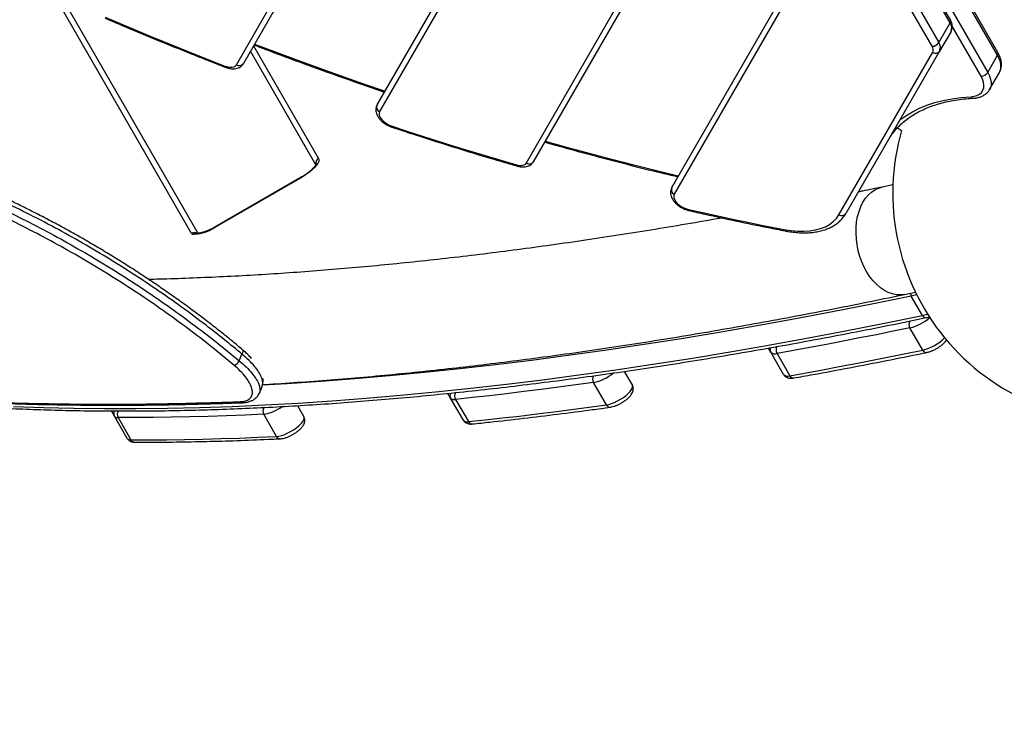
# Model space of a CAD drawing. Units: millimetres. Extents: x -3908 to 4504, y -4057 to 7477.
# Drawn here: x 899 to 1441, y -1782 to -1394 of the extents above; entities that cross this region are included whole.
import ezdxf

# ---------------------------------------------------------------- set-up
doc = ezdxf.new("R2010")
doc.units = ezdxf.units.MM
doc.styles.add('SLDTEXTSTYLE0', font='TXT', dxfattribs={"width": 0.7})
doc.dimstyles.new('SLDDIMSTYLE0', dxfattribs={"dimtxt": 5, "dimasz": 3.302, "dimexe": 0, "dimexo": 0.0625, "dimgap": 1.25, "dimtad": 2, "dimdec": 0, "dimrnd": 1e-09, "dimzin": 12, "dimdsep": 46, "dimtxsty": 'SLDTEXTSTYLE0', "dimsah": 1, "dimcen": 0.09, "dimadec": 0, "dimazin": 3, "dimtfac": 1, "dimtofl": 0, "dimtmove": 0, "dimatfit": 3, "dimfxl": 0, "dimfrac": 2, "dimtolj": 1, "dimtzin": 12, "dimarcsym": 0})

# ---------------------------------------------------------------- blocks, each defined once
blk = doc.blocks.new('_D')
at = {"color": 7, "linetype": 'Continuous', "lineweight": 0}
for p, q in [((461.48, 643.41), (2635.79, 643.41)), ((2634.79, -1965.98), (2634.79, 643.41)), ((443.79, -1965.98), (2635.79, -1965.98))]:
    blk.add_line(p, q, dxfattribs=at)
at = {"color": 7, "linetype": 'Continuous', "lineweight": 18}
for points in [[(2634.79, 643.41), (2634.28, 640.1), (2635.3, 640.1)], [(2634.79, -1965.98), (2635.3, -1962.67), (2634.28, -1962.67)]]:
    blk.add_solid(points, dxfattribs=at)
at = {"color": 7, "linetype": 'Continuous', "lineweight": 18, "insert": (2628.35, -667.69), "char_height": 5, "attachment_point": 1, "rotation": 90, "style": 'SLDTEXTSTYLE0'}
blk.add_mtext('2609', dxfattribs=at)
blk = doc.blocks.new('_D_1')
at = {"color": 7, "linetype": 'Continuous', "lineweight": 0}
for p, q in [((-1905.37, -394.28), (-1905.37, -2077.52)), ((2516.93, -820.8), (2516.93, -2077.52)), ((2516.93, -2076.52), (-1905.37, -2076.52))]:
    blk.add_line(p, q, dxfattribs=at)
at = {"color": 7, "linetype": 'Continuous', "lineweight": 18}
for points in [[(-1905.37, -2076.52), (-1902.07, -2077.02), (-1902.07, -2076.01)], [(2516.93, -2076.52), (2513.62, -2076.01), (2513.62, -2077.02)]]:
    blk.add_solid(points, dxfattribs=at)
at = {"color": 7, "linetype": 'Continuous', "lineweight": 18, "insert": (299.37, -2070.07), "char_height": 5, "attachment_point": 1, "style": 'SLDTEXTSTYLE0'}
blk.add_mtext('4422', dxfattribs=at)
blk = doc.blocks.new('_D_2')
at = {"color": 7, "linetype": 'Continuous', "lineweight": 0}
for p, q in [((4176.3, -661.28), (4176.3, -4056.81)), ((-3907.77, -926.28), (-3907.77, -4056.81)), ((4176.3, -4055.81), (-3907.77, -4055.81))]:
    blk.add_line(p, q, dxfattribs=at)
at = {"color": 7, "linetype": 'Continuous', "lineweight": 18}
for points in [[(-3907.77, -4055.81), (-3904.47, -4056.31), (-3904.47, -4055.3)], [(4176.3, -4055.81), (4173, -4055.3), (4173, -4056.31)]]:
    blk.add_solid(points, dxfattribs=at)
at = {"color": 7, "linetype": 'Continuous', "lineweight": 18, "insert": (127.86, -4049.36), "char_height": 5, "attachment_point": 1, "style": 'SLDTEXTSTYLE0'}
blk.add_mtext('8084', dxfattribs=at)
blk = doc.blocks.new('_D_3')
at = {"color": 7, "linetype": 'Continuous', "lineweight": 0}
for p, q in [((1026.3, 2488.72), (4503.65, 2488.72)), ((4502.65, 2488.72), (4502.65, -3811.28)), ((1026.3, -3811.28), (4503.65, -3811.28))]:
    blk.add_line(p, q, dxfattribs=at)
at = {"color": 7, "linetype": 'Continuous', "lineweight": 18}
for points in [[(4502.65, 2488.72), (4502.14, 2485.41), (4503.16, 2485.41)], [(4502.65, -3811.28), (4503.16, -3807.98), (4502.14, -3807.98)]]:
    blk.add_solid(points, dxfattribs=at)
at = {"color": 7, "linetype": 'Continuous', "lineweight": 18, "insert": (4496.21, -667.51), "char_height": 5, "attachment_point": 1, "rotation": 90, "style": 'SLDTEXTSTYLE0'}
blk.add_mtext('6300', dxfattribs=at)

msp = doc.modelspace()

# ---------------------------------------------------------------- linework, layer by layer
at = {"color": 7, "linetype": 'Continuous', "lineweight": 25}
for p, q in [((1436.99, -1413.48), (1085.36, -804.45)), ((1437.13, -1411.9), (1085.51, -802.86)), ((1079.95, -813.82), (1431.57, -1422.86)), ((1018.57, -1418.69), (1211.89, -1083.83)), ((1215.74, -1083.17), (1022.41, -1418.02)), ((1095.92, -1440.71), (1253.27, -1168.17)), ((1254.62, -1171.83), (1097.27, -1444.37)), ((1177.94, -1472.64), (1307.16, -1248.83)), ((1311, -1248.17), (1181.78, -1471.98)), ((1410.86, -1395.64), (1370.45, -1325.64)), ((1411.01, -1394.05), (1370.6, -1324.05)), ((1257.88, -1486.18), (1347.38, -1331.17)), ((1348.73, -1334.83), (1259.23, -1489.84)), ((1364.2, -1336.45), (1404.62, -1406.45)), ((1400.92, -1408.53), (1360.51, -1338.53)), ((993.99, -1511.32), (908.83, -1363.81)), ((912.84, -1364.76), (997.42, -1511.25)), ((1404.62, -1406.45), (1410.86, -1395.64)), ((1411.36, -1400.35), (1405.11, -1411.17)), ((1427.88, -1424.93), (1412.03, -1397.48)), ((1062.27, -1473.58), (1026.3, -1411.28)), ((1028.04, -1408.28), (1063.75, -1470.14)), ((1349.72, -1501.11), (1401.27, -1411.83)), ((1405.11, -1411.17), (1353.57, -1500.45)), ((1431.57, -1422.86), (1436.99, -1413.48)), ((1432.56, -1432.28), (1437.97, -1422.91)), ((1437.97, -1422.91), (1438.02, -1422.82)), ((1381.85, -1453.37), (1384.22, -1454.74)), ((1054.57, -1480.24), (1006.66, -1507.9)), ((1054.66, -1480.39), (1006.75, -1508.05)), ((1054.66, -1480.39), (1054.57, -1480.24)), ((1379.44, -1484.59), (1373.45, -1485.85)), ((1006.75, -1508.05), (1006.66, -1507.9)), ((997.18, -1511.25), (996.59, -1511.23)), ((996.59, -1511.23), (996.6, -1511.23)), ((1385.79, -1544.87), (1391.77, -1543.62)), ((1395.64, -1556.37), (1389.51, -1545.76)), ((1395.86, -1575.51), (1388.79, -1563.27)), ((1312.3, -1576.65), (1310.97, -1574.35)), ((1020.17, -1581.45), (1021.62, -1577.67)), ((1319.37, -1588.9), (1312.3, -1576.65)), ((1315.73, -1577.28), (1322.8, -1589.53)), ((1231.77, -1587.16), (1236.22, -1594.87)), ((1031.29, -1599.22), (1032.8, -1595.48)), ((1032.64, -1595.42), (1032.67, -1595.35)), ((1221.92, -1605.57), (1214.85, -1593.32)), ((1136.3, -1601.81), (1134.82, -1599.24)), ((1143.37, -1614.05), (1136.3, -1601.81)), ((1052.11, -1605.99), (1055.67, -1612.15)), ((1139.02, -1602.54), (1146.09, -1614.79)), ((951.53, -1611.78), (949.87, -1608.9)), ((958.61, -1624.03), (951.53, -1611.78)), ((953.51, -1612.55), (960.58, -1624.8)), ((1040.65, -1622.92), (1033.58, -1610.67))]:
    msp.add_line(p, q, dxfattribs=at)
at = {"color": 7, "linetype": 'Continuous', "lineweight": 25, "flags": 128}
for points in [[(946.47, -1392.49), (954.68, -1395.99), (962.89, -1399.45), (971.11, -1402.87), (979.34, -1406.25), (987.56, -1409.59), (995.79, -1412.89), (1004.03, -1416.14), (1012.27, -1419.36)], [(1028.59, -1407.32), (1032.55, -1408.84), (1051.21, -1415.83), (1069.86, -1422.6), (1088.51, -1429.16), (1100.26, -1433.18)], [(1438.02, -1422.82), (1438.43, -1421.93), (1438.78, -1420.45), (1438.81, -1418.83), (1438.52, -1417.11), (1437.9, -1415.32), (1436.99, -1413.48)], [(1012.27, -1419.36), (1013.3, -1419.71), (1014.31, -1419.93), (1015.27, -1420.03), (1016.16, -1420), (1016.95, -1419.85), (1017.63, -1419.57), (1018.17, -1419.18), (1018.57, -1418.69)], [(1012.43, -1420), (1012.42, -1419.99), (1012.32, -1419.88), (1012.27, -1419.67), (1012.27, -1419.36)], [(1431.57, -1422.86), (1432.49, -1424.69), (1433.1, -1426.49), (1433.4, -1428.21), (1433.37, -1429.82), (1433.02, -1431.3), (1432.55, -1432.31)], [(1422.19, -1436.2), (1424.01, -1435.97), (1425.63, -1435.49), (1426.99, -1434.77), (1428.07, -1433.83), (1428.85, -1432.69), (1429.32, -1431.37), (1429.45, -1429.9), (1429.25, -1428.32), (1428.72, -1426.65), (1427.88, -1424.93)], [(1383.27, -1449.01), (1386.52, -1446.66), (1390.11, -1444.5), (1393.97, -1442.57), (1398.09, -1440.89), (1402.46, -1439.45), (1407.07, -1438.25), (1411.9, -1437.31), (1416.95, -1436.63), (1422.19, -1436.2)], [(1097.27, -1444.37), (1096.98, -1445.27), (1097.06, -1446.33), (1097.5, -1447.47), (1098.28, -1448.63), (1099.35, -1449.75), (1100.65, -1450.77), (1102.1, -1451.61), (1103.63, -1452.24)], [(1103.63, -1452.24), (1112.26, -1455.08), (1120.89, -1457.88), (1129.52, -1460.62), (1138.14, -1463.32), (1146.76, -1465.97), (1155.37, -1468.58), (1163.98, -1471.13), (1172.58, -1473.64)], [(1103.93, -1452.92), (1103.91, -1452.91), (1103.77, -1452.79), (1103.68, -1452.56), (1103.63, -1452.24)], [(1188.35, -1460.61), (1200.06, -1463.89), (1218.54, -1468.89), (1236.98, -1473.66), (1255.36, -1478.21), (1261.62, -1479.7)], [(1063.75, -1470.14), (1063.95, -1470.89), (1063.81, -1471.82), (1063.32, -1472.89), (1062.51, -1474.07), (1061.39, -1475.34), (1059.99, -1476.64), (1058.38, -1477.94), (1056.58, -1479.21), (1054.66, -1480.39)], [(1172.58, -1473.64), (1173.48, -1473.85), (1174.34, -1473.97), (1175.16, -1473.99), (1175.91, -1473.91), (1176.57, -1473.73), (1177.14, -1473.45), (1177.6, -1473.09), (1177.94, -1472.64)], [(1172.99, -1474.36), (1172.95, -1474.34), (1172.79, -1474.21), (1172.66, -1473.97), (1172.58, -1473.64)], [(1383.51, -1545.14), (1381.32, -1545.04), (1379.1, -1544.59), (1376.89, -1543.8), (1374.71, -1542.68), (1372.59, -1541.23), (1370.55, -1539.48), (1368.62, -1537.45), (1366.81, -1535.16), (1365.16, -1532.64), (1363.67, -1529.91), (1362.38, -1527.02), (1361.28, -1523.98), (1360.4, -1520.85), (1359.75, -1517.65), (1359.33, -1514.43), (1359.14, -1511.21), (1359.2, -1508.05), (1359.49, -1504.97), (1360.03, -1502.01), (1360.79, -1499.21), (1361.77, -1496.59), (1362.96, -1494.2), (1364.35, -1492.06), (1365.91, -1490.19), (1367.64, -1488.61), (1369.51, -1487.35), (1371.49, -1486.41), (1373.45, -1485.85)], [(1259.23, -1489.84), (1258.95, -1490.71), (1259, -1491.71), (1259.39, -1492.79), (1260.09, -1493.91), (1261.07, -1495), (1262.27, -1496), (1263.63, -1496.86), (1265.08, -1497.53), (1266.54, -1497.98)], [(1266.54, -1497.98), (1273.19, -1499.49), (1279.83, -1500.96), (1286.47, -1502.41), (1293.09, -1503.82), (1299.71, -1505.21), (1306.31, -1506.56), (1312.91, -1507.88), (1319.49, -1509.17)], [(1319.49, -1509.17), (1323.26, -1509.78), (1326.91, -1510.11), (1330.4, -1510.16), (1333.72, -1509.94), (1336.82, -1509.45), (1339.69, -1508.68), (1342.3, -1507.65), (1344.62, -1506.37), (1346.65, -1504.84), (1348.35, -1503.08), (1349.72, -1501.11)], [(995.66, -1511.8), (995.59, -1511.8), (995.51, -1511.8), (995.44, -1511.79), (995.36, -1511.79), (995.29, -1511.79), (995.22, -1511.79), (995.14, -1511.78), (995.07, -1511.78)], [(1389.51, -1545.76), (1367.8, -1550.19), (1346.27, -1554.43), (1324.92, -1558.46), (1303.75, -1562.3), (1282.77, -1565.95), (1261.97, -1569.39), (1241.37, -1572.63), (1220.96, -1575.67), (1200.74, -1578.51), (1180.73, -1581.15), (1160.92, -1583.59), (1141.31, -1585.82), (1121.92, -1587.86), (1102.73, -1589.69), (1083.76, -1591.32), (1065, -1592.74), (1046.47, -1593.96), (1032.86, -1594.74)], [(1385.79, -1544.87), (1385.67, -1544.89), (1383.51, -1545.14)], [(1392.44, -1544.98), (1391.57, -1545.24), (1389.51, -1545.76)], [(896.03, -1606.41), (912.48, -1607.02), (929.18, -1607.43), (946.11, -1607.64), (963.28, -1607.64), (980.69, -1607.43), (998.32, -1607.02), (1016.19, -1606.41), (1034.28, -1605.6), (1052.59, -1604.58), (1071.13, -1603.36), (1089.89, -1601.93), (1108.86, -1600.3), (1128.05, -1598.47), (1147.44, -1596.44), (1167.05, -1594.2), (1186.86, -1591.77), (1206.87, -1589.13), (1227.09, -1586.29), (1247.5, -1583.24), (1268.1, -1580), (1288.9, -1576.56), (1309.88, -1572.92), (1331.05, -1569.08), (1352.4, -1565.04), (1373.93, -1560.8), (1395.64, -1556.37)], [(1395.64, -1556.37), (1397.7, -1555.86), (1398.42, -1555.65)], [(1388.79, -1563.27), (1379.54, -1565.14), (1370.33, -1566.99), (1361.14, -1568.79), (1351.99, -1570.56), (1342.88, -1572.3), (1333.79, -1573.99), (1324.74, -1575.66), (1315.73, -1577.28)], [(1021.62, -1577.67), (1021.91, -1577.16), (1022.14, -1576.68), (1022.27, -1576.24), (1022.31, -1575.87), (1022.26, -1575.58), (1022.12, -1575.4)], [(1322.8, -1589.53), (1331.81, -1587.9), (1340.86, -1586.24), (1349.95, -1584.54), (1359.07, -1582.81), (1368.22, -1581.04), (1377.4, -1579.23), (1386.61, -1577.39), (1395.86, -1575.51)], [(1214.85, -1593.32), (1205.21, -1594.63), (1195.61, -1595.9), (1186.06, -1597.12), (1176.56, -1598.3), (1167.1, -1599.43), (1157.69, -1600.51), (1148.33, -1601.55), (1139.02, -1602.54)], [(1221.92, -1605.57), (1223.29, -1605.29), (1224.82, -1604.82), (1226.44, -1604.17), (1228.1, -1603.37), (1229.74, -1602.45), (1231.31, -1601.43), (1232.74, -1600.36), (1233.99, -1599.27), (1235.01, -1598.21), (1235.76, -1597.2), (1236.22, -1596.29), (1236.38, -1595.5), (1236.22, -1594.87)], [(1022.1, -1604.39), (1022.14, -1604.39), (1022.17, -1604.39)], [(1146.09, -1614.79), (1155.4, -1613.8), (1164.76, -1612.76), (1174.17, -1611.68), (1183.63, -1610.55), (1193.13, -1609.37), (1202.68, -1608.15), (1212.28, -1606.88), (1221.92, -1605.57)], [(1033.58, -1610.67), (1023.31, -1611.14), (1013.12, -1611.54), (1003, -1611.87), (992.95, -1612.14), (982.98, -1612.34), (973.08, -1612.48), (963.26, -1612.55), (953.51, -1612.55)], [(1040.65, -1622.92), (1041.97, -1622.75), (1043.49, -1622.36), (1045.14, -1621.77), (1046.87, -1621), (1048.6, -1620.08), (1050.27, -1619.05), (1051.82, -1617.94), (1053.17, -1616.81), (1054.29, -1615.68), (1055.13, -1614.62), (1055.65, -1613.65), (1055.83, -1612.82), (1055.67, -1612.15)], [(960.58, -1624.8), (970.33, -1624.8), (980.15, -1624.72), (990.05, -1624.59), (1000.02, -1624.38), (1010.07, -1624.12), (1020.19, -1623.78), (1030.38, -1623.38), (1040.65, -1622.92)]]:
    msp.add_lwpolyline(points, dxfattribs=at)
at = {"color": 7, "linetype": 'Continuous', "lineweight": 25}
for centre, radius, start, end in [((1026.3, -661.28), 3150, 221.1494, 138.8506), ((1409.59, -1394.72), 1.57, 324.148, 25.1844), ((1407.01, -1398.42), 4.75, 336.0632, 35.8947), ((1400.85, -1404.08), 4.45, 270.8708, 327.7596), ((1400.77, -1409.24), 4.75, 336.0632, 35.8947), ((1398.23, -1410.48), 3.33, 336.0632, 35.8947), ((1402.85, -1409.54), 2.78, 235.2582, 324.3017), ((1435.76, -1412.57), 1.53, 323.2644, 26.068), ((1020.15, -1416.4), 2.78, 235.2582, 324.3017), ((1427.81, -1420.48), 4.45, 270.8708, 327.7596), ((1423.6, -1435.42), 1.62, 209.0989, 270.0213), ((1098.45, -1441.85), 2.78, 155.6983, 244.7418), ((1504.35, -1489.28), 125, 163.9574, 275.1427), ((1065.17, -1472.74), 2.96, 118.7027, 192.2329), ((1179.52, -1470.36), 2.78, 235.2582, 324.3017), ((1260.42, -1487.33), 2.78, 155.6983, 244.7418), ((1267.44, -1497.9), 0.902, 185.2529, 249.359), ((1351.31, -1498.82), 2.78, 235.2582, 324.3017), ((993.78, -1487.96), 23.91, 274.5146, 302.8438), ((1320.47, -1509), 0.998, 189.6873, 252.2291), ((995.54, -1513.93), 3.03, 64.5114, 120.6661), ((994.96, -1510.56), 1.23, 218.3039, 275.2817), ((996.53, -1513.45), 2.22, 88.4267, 131.1466), ((997.12, -1513.48), 2.22, 88.9239, 131.1498), ((1393.3, -1543.61), 4.35, 187.8388, 209.5623), ((1382.61, -1538.3), 25.72, 283.902, 311.4863), ((1397.56, -1555.56), 2.09, 202.9584, 274.4661), ((1392.13, -1561.22), 3.92, 153.1408, 211.4368), ((1389.67, -1550.6), 25.67, 283.9516, 315.0713), ((1314.73, -1575.28), 2.79, 155.0092, 209.4183), ((1319.02, -1575.29), 3.85, 152.0934, 211.0984), ((1314.52, -1574.22), 3.29, 227.5799, 291.4805), ((1397.78, -1574.69), 2.09, 203.0497, 274.4557), ((1015.31, -1578.64), 5.61, 291.49, 329.9549), ((1218.06, -1591.41), 3.74, 149.772, 210.6993), ((1209.63, -1568.59), 25.27, 281.9268, 309.7548), ((1321.59, -1586.47), 3.29, 227.5799, 291.4805), ((1324.74, -1588.67), 2.12, 203.745, 274.1846), ((1138.75, -1600.43), 2.81, 150.7212, 209.2452), ((1138.27, -1599.92), 2.73, 223.795, 286.0025), ((1142.23, -1600.69), 3.71, 148.7902, 209.9899), ((1022.11, -1602.31), 2.08, 225.4496, 269.573), ((1036.7, -1608.89), 3.6, 147.196, 209.6623), ((1030.51, -1589.03), 21.86, 278.0598, 306.9799), ((1223.9, -1604.66), 2.18, 204.6992, 273.3851), ((953.99, -1610.41), 2.82, 147.3867, 209.1896), ((953.22, -1610.4), 2.18, 219.4258, 277.8529), ((956.57, -1610.83), 3.51, 146.3917, 209.4172), ((1145.34, -1612.17), 2.73, 223.795, 286.0025), ((1148.09, -1613.84), 2.22, 205.4082, 272.3736), ((1042.69, -1621.91), 2.28, 206.3686, 270.3065), ((960.29, -1622.65), 2.18, 219.4258, 277.8529), ((962.67, -1623.73), 2.34, 207.2911, 267.8506)]:
    msp.add_arc(centre, radius, start, end, dxfattribs=at)
for points, knots in [([(946.54, -1393.09), (949.63, -1394.41), (958.6, -1398.24), (973.46, -1404.44), (990.81, -1411.49), (1003.81, -1416.64), (1010.91, -1419.41), (1012.43, -1420)], [0, 0, 0, 0, 0.1410841, 0.4090994, 0.6771182, 0.9310344, 1, 1, 1, 1]), ([(1411.36, -1400.35), (1411.51, -1400.04), (1411.85, -1399.36), (1412.08, -1398.19), (1412.06, -1396.93), (1411.77, -1395.64), (1411.37, -1394.68), (1411.07, -1394.16), (1411.01, -1394.05)], [0, 0, 0, 0, 0.156771, 0.347607, 0.538591, 0.73679, 0.947198, 1, 1, 1, 1]), ([(1028.33, -1407.78), (1030.31, -1408.54), (1038.19, -1411.58), (1051.97, -1416.71), (1069.67, -1423.14), (1085.68, -1428.79), (1095.79, -1432.22), (1099.99, -1433.65)], [0, 0, 0, 0, 0.082901, 0.329887, 0.576876, 0.823866, 1, 1, 1, 1]), ([(1438.01, -1422.78), (1438.19, -1422.46), (1438.62, -1421.67), (1438.99, -1420.26), (1439.16, -1418.62), (1439.03, -1416.9), (1438.61, -1415.13), (1437.97, -1413.44), (1437.39, -1412.37), (1437.13, -1411.9)], [0, 0, 0, 0, 0.1008397, 0.2487053, 0.3975378, 0.5501089, 0.708066, 0.8714232, 1, 1, 1, 1]), ([(1012.43, -1420), (1012.73, -1420.1), (1013.58, -1420.42), (1015.01, -1420.76), (1016.7, -1420.92), (1018.26, -1420.8), (1019.64, -1420.41), (1020.78, -1419.81), (1021.74, -1419.02), (1022.19, -1418.35), (1022.41, -1418.02)], [0, 0, 0, 0, 0.077708, 0.2224, 0.370319, 0.522039, 0.650542, 0.771689, 0.888038, 1, 1, 1, 1]), ([(1423.6, -1437.04), (1423.98, -1437.01), (1425.06, -1436.92), (1426.74, -1436.58), (1428.5, -1435.95), (1430.05, -1435.07), (1431.33, -1433.97), (1432.17, -1433.01), (1432.47, -1432.41), (1432.52, -1432.3)], [0, 0, 0, 0, 0.098985, 0.283777, 0.467285, 0.627511, 0.799267, 0.964534, 1, 1, 1, 1]), ([(1376.88, -1460.06), (1377.18, -1459.57), (1378.05, -1458.11), (1379.7, -1455.8), (1381.93, -1453.2), (1384.42, -1450.77), (1387.17, -1448.52), (1390.16, -1446.46), (1393.39, -1444.59), (1396.84, -1442.92), (1400.51, -1441.44), (1404.4, -1440.16), (1408.48, -1439.09), (1412.76, -1438.22), (1417.22, -1437.56), (1420.87, -1437.2), (1423.03, -1437.07), (1423.6, -1437.04)], [0, 0, 0, 0, 0.037112, 0.1105, 0.183813, 0.256919, 0.329738, 0.402233, 0.474409, 0.5463, 0.617951, 0.689415, 0.76074, 0.831969, 0.903135, 0.974267, 1, 1, 1, 1]), ([(1095.92, -1440.71), (1095.76, -1441.02), (1095.42, -1441.7), (1095.19, -1442.86), (1095.21, -1444.13), (1095.5, -1445.42), (1096.06, -1446.73), (1096.89, -1448.03), (1097.98, -1449.29), (1099.28, -1450.45), (1100.73, -1451.46), (1102.3, -1452.32), (1103.39, -1452.72), (1103.93, -1452.92)], [0, 0, 0, 0, 0.067638, 0.149972, 0.232371, 0.317882, 0.408661, 0.504891, 0.604286, 0.703733, 0.802617, 0.901355, 1, 1, 1, 1]), ([(1021.62, -1577.67), (1018.41, -1575), (1011.99, -1569.68), (1000.94, -1561.03), (988.48, -1551.75), (974.49, -1541.95), (960.08, -1532.43), (945.33, -1523.26), (930.29, -1514.46), (914.99, -1506.09), (899.48, -1498.16), (883.88, -1490.72), (868.3, -1483.81), (852.82, -1477.48), (837.49, -1471.74), (822.36, -1466.58), (807.52, -1462.04), (793.02, -1458.07), (783.75, -1455.96), (779.12, -1454.9)], [0, 0, 0, 0, 0.046431, 0.092863, 0.152934, 0.213212, 0.273558, 0.333834, 0.393905, 0.454386, 0.515077, 0.57584, 0.636533, 0.697016, 0.757474, 0.818138, 0.878873, 0.939539, 1, 1, 1, 1]), ([(1022.12, -1575.41), (1020.22, -1573.82), (1016.16, -1570.42), (1009.76, -1565.27), (1002.97, -1559.96), (996.06, -1554.73), (989.03, -1549.57), (981.87, -1544.47), (974.6, -1539.46), (967.22, -1534.52), (959.71, -1529.66), (952.11, -1524.89), (944.43, -1520.22), (936.67, -1515.66), (928.83, -1511.2), (920.92, -1506.85), (912.98, -1502.63), (905.04, -1498.56), (897.12, -1494.64), (889.18, -1490.86), (881.2, -1487.2), (873.2, -1483.67), (865.18, -1480.28), (857.17, -1477.03), (849.17, -1473.92), (841.21, -1470.97), (833.31, -1468.17), (825.48, -1465.54), (817.74, -1463.08), (810.11, -1460.8), (802.6, -1458.69), (795.2, -1456.75), (788.02, -1455), (783.37, -1453.97), (781.11, -1453.48)], [0, 0, 0, 0, 0.027824, 0.05945, 0.090955, 0.122232, 0.153553, 0.18486, 0.216119, 0.247389, 0.278712, 0.310148, 0.341503, 0.372781, 0.404244, 0.43578, 0.467251, 0.498529, 0.529589, 0.560652, 0.591875, 0.623241, 0.654726, 0.686303, 0.717944, 0.74962, 0.781297, 0.81294, 0.84452, 0.876009, 0.907384, 0.938696, 0.970155, 1, 1, 1, 1]), ([(1103.93, -1452.92), (1107.03, -1453.95), (1116.03, -1456.92), (1130.91, -1461.68), (1148.56, -1467.14), (1162.59, -1471.34), (1170.72, -1473.7), (1172.99, -1474.36)], [0, 0, 0, 0, 0.134511, 0.390046, 0.645584, 0.901126, 1, 1, 1, 1]), ([(777.18, -1458.26), (780.99, -1459.12), (788.62, -1460.85), (801.25, -1464.17), (815, -1468.22), (829.91, -1473.13), (845.07, -1478.62), (860.39, -1484.69), (875.81, -1491.3), (891.26, -1498.47), (906.69, -1506.16), (922.04, -1514.33), (937.17, -1522.94), (952.03, -1531.93), (966.56, -1541.29), (980.72, -1550.98), (994.43, -1560.95), (1007.68, -1571.11), (1016.01, -1578.01), (1020.17, -1581.45)], [0, 0, 0, 0, 0.049789, 0.099577, 0.159393, 0.219411, 0.279496, 0.339511, 0.399326, 0.459262, 0.519403, 0.579614, 0.639755, 0.69969, 0.759615, 0.819744, 0.879943, 0.940073, 1, 1, 1, 1]), ([(1188.06, -1461.11), (1189.8, -1461.61), (1197.41, -1463.79), (1210.85, -1467.46), (1228.37, -1472.1), (1245.19, -1476.38), (1256.15, -1479.01), (1261.31, -1480.24)], [0, 0, 0, 0, 0.070879, 0.309848, 0.548821, 0.787796, 1, 1, 1, 1]), ([(1017.37, -1583.86), (1013.26, -1580.46), (1005.03, -1573.63), (991.94, -1563.58), (978.39, -1553.72), (964.4, -1544.13), (950.04, -1534.87), (935.35, -1525.98), (920.39, -1517.48), (905.22, -1509.4), (889.96, -1501.8), (874.68, -1494.72), (859.44, -1488.19), (844.29, -1482.21), (829.29, -1476.79), (814.55, -1471.96), (800.95, -1467.97), (788.46, -1464.7), (780.92, -1463), (777.14, -1462.16)], [0, 0, 0, 0, 0.059923, 0.12005, 0.180246, 0.24037, 0.300291, 0.360217, 0.420349, 0.480551, 0.540684, 0.600611, 0.66043, 0.720451, 0.780541, 0.840565, 0.900387, 0.950193, 1, 1, 1, 1]), ([(1172.99, -1474.36), (1173.3, -1474.44), (1174.16, -1474.67), (1175.6, -1474.86), (1177.19, -1474.82), (1178.6, -1474.52), (1179.81, -1473.99), (1180.83, -1473.25), (1181.45, -1472.53), (1181.72, -1472.08), (1181.78, -1471.98)], [0, 0, 0, 0, 0.087544, 0.251316, 0.419362, 0.565521, 0.702982, 0.834065, 0.961803, 1, 1, 1, 1]), ([(1062.37, -1473.35), (1062.37, -1473.34), (1062.38, -1473.3), (1062.31, -1473.54), (1062.06, -1473.99), (1061.59, -1474.66), (1060.88, -1475.48), (1059.93, -1476.41), (1058.76, -1477.42), (1057.39, -1478.45), (1055.98, -1479.41), (1055.01, -1479.98), (1054.57, -1480.24)], [0, 0, 0, 0, 0.029281, 0.1206751, 0.2153125, 0.3165064, 0.4245294, 0.5382182, 0.6560789, 0.7767738, 0.8992536, 1, 1, 1, 1]), ([(1257.88, -1486.18), (1257.73, -1486.49), (1257.38, -1487.17), (1257.16, -1488.34), (1257.18, -1489.61), (1257.47, -1490.89), (1258.02, -1492.2), (1258.85, -1493.5), (1259.94, -1494.76), (1261.24, -1495.92), (1262.7, -1496.93), (1264.27, -1497.78), (1265.76, -1498.39), (1266.72, -1498.64), (1267.12, -1498.74)], [0, 0, 0, 0, 0.062979, 0.139642, 0.216365, 0.295986, 0.380512, 0.470114, 0.562662, 0.655259, 0.747332, 0.839268, 0.931706, 1, 1, 1, 1]), ([(1373.45, -1485.85), (1369.87, -1486.6), (1365.52, -1487.51), (1361.21, -1488.37), (1360.45, -1488.53)], [0, 0, 0, 0, 0.824087, 1, 1, 1, 1]), ([(1267.12, -1498.74), (1270.17, -1499.43), (1279, -1501.44), (1293.57, -1504.59), (1308.2, -1507.61), (1317.05, -1509.34), (1320.17, -1509.95)], [0, 0, 0, 0, 0.1713744, 0.4969508, 0.8225333, 1, 1, 1, 1]), ([(1285.62, -1502.84), (1284.71, -1503), (1277.23, -1504.35), (1263.34, -1506.72), (1243.96, -1509.93), (1224.78, -1512.95), (1205.78, -1515.79), (1186.95, -1518.46), (1168.32, -1520.94), (1149.87, -1523.25), (1131.61, -1525.39), (1113.54, -1527.34), (1095.67, -1529.11), (1078, -1530.71), (1060.52, -1532.13), (1043.25, -1533.37), (1026.19, -1534.43), (1009.32, -1535.32), (992.68, -1536.01), (979.7, -1536.46), (972.33, -1536.61), (970.36, -1536.65)], [0, 0, 0, 0, 0.007923, 0.065153, 0.122374, 0.179583, 0.236782, 0.293969, 0.351144, 0.408308, 0.465459, 0.522598, 0.579725, 0.636838, 0.693938, 0.751025, 0.808098, 0.865157, 0.922203, 0.979234, 1, 1, 1, 1]), ([(1320.17, -1509.95), (1320.79, -1510.07), (1322.6, -1510.4), (1325.53, -1510.78), (1328.92, -1511.02), (1332.21, -1511.02), (1335.36, -1510.8), (1338.37, -1510.33), (1341.2, -1509.63), (1343.84, -1508.69), (1346.26, -1507.53), (1348.44, -1506.15), (1350.36, -1504.56), (1351.98, -1502.82), (1353, -1501.41), (1353.47, -1500.61), (1353.57, -1500.45)], [0, 0, 0, 0, 0.041977, 0.121571, 0.201307, 0.281178, 0.361157, 0.441168, 0.52106, 0.600635, 0.679641, 0.757817, 0.834974, 0.911081, 0.981824, 1, 1, 1, 1]), ([(1006.66, -1507.9), (1006.38, -1508.07), (1005.55, -1508.53), (1004.15, -1509.24), (1002.53, -1509.95), (1000.99, -1510.52), (999.6, -1510.93), (998.43, -1511.18), (997.63, -1511.26), (997.3, -1511.25), (997.18, -1511.25)], [0, 0, 0, 0, 0.076754, 0.223445, 0.369559, 0.514197, 0.656396, 0.7949, 0.928136, 1, 1, 1, 1]), ([(1032.97, -1594.4), (1033.42, -1594.38), (1039.77, -1594.03), (1052.18, -1593.19), (1070.22, -1591.86), (1088.47, -1590.33), (1106.9, -1588.61), (1125.51, -1586.71), (1144.3, -1584.63), (1163.27, -1582.36), (1182.42, -1579.92), (1201.74, -1577.28), (1221.23, -1574.47), (1240.88, -1571.47), (1260.71, -1568.3), (1280.69, -1564.94), (1300.84, -1561.41), (1321.15, -1557.69), (1341.62, -1553.8), (1361.88, -1549.79), (1376.63, -1546.78), (1384.5, -1545.14), (1385.79, -1544.87)], [0, 0, 0, 0, 0.004207, 0.059226, 0.114233, 0.169227, 0.224208, 0.279178, 0.334135, 0.389081, 0.444014, 0.498937, 0.553848, 0.608748, 0.663638, 0.718518, 0.773387, 0.828246, 0.883096, 0.937937, 0.989876, 1, 1, 1, 1]), ([(785.28, -1597.03), (786.02, -1597.15), (791.32, -1597.99), (801.39, -1599.37), (815.51, -1601.16), (829.88, -1602.75), (844.47, -1604.17), (859.29, -1605.4), (874.33, -1606.45), (889.59, -1607.32), (905.06, -1608), (920.75, -1608.5), (936.66, -1608.82), (952.78, -1608.95), (969.11, -1608.91), (985.65, -1608.68), (1002.39, -1608.26), (1019.34, -1607.66), (1036.49, -1606.89), (1053.84, -1605.92), (1071.39, -1604.78), (1089.13, -1603.45), (1107.06, -1601.94), (1125.19, -1600.25), (1143.5, -1598.38), (1162.01, -1596.33), (1180.69, -1594.09), (1199.56, -1591.68), (1218.6, -1589.08), (1237.83, -1586.31), (1257.22, -1583.35), (1276.79, -1580.22), (1296.53, -1576.9), (1316.44, -1573.41), (1336.51, -1569.74), (1356.75, -1565.89), (1377.13, -1561.88), (1390.86, -1559.05), (1397.72, -1557.64)], [0, 0, 0, 0, 0.004625, 0.033072, 0.061518, 0.089965, 0.118412, 0.146858, 0.175304, 0.20375, 0.232195, 0.26064, 0.289084, 0.317528, 0.345971, 0.374413, 0.402855, 0.431296, 0.459737, 0.488176, 0.516615, 0.545054, 0.573492, 0.601929, 0.630365, 0.658801, 0.687236, 0.715671, 0.744105, 0.772539, 0.800972, 0.829404, 0.857836, 0.886267, 0.914698, 0.943128, 0.971558, 1, 1, 1, 1]), ([(1397.72, -1557.64), (1398.06, -1557.57), (1398.61, -1557.45), (1399.19, -1557.28), (1399.42, -1557.21)], [0, 0, 0, 0, 0.617212, 1, 1, 1, 1]), ([(625.73, -1563.79), (632.58, -1565.95), (646.26, -1570.28), (667.84, -1576.06), (690.16, -1581.33), (713.29, -1586.05), (737.17, -1590.24), (761.81, -1593.9), (787.18, -1597.03), (813.28, -1599.65), (840.06, -1601.77), (867.89, -1603.4), (896.77, -1604.53), (926.72, -1605.15), (957.35, -1605.23), (988.6, -1604.84), (1009.97, -1604.14), (1020.65, -1603.79)], [0, 0, 0, 0, 0.0658, 0.13162, 0.197448, 0.26327, 0.329072, 0.39486, 0.460667, 0.526481, 0.592289, 0.658079, 0.726451, 0.79484, 0.863236, 0.931627, 1, 1, 1, 1]), ([(626.32, -1564.03), (628.01, -1564.59), (633.41, -1566.39), (642.81, -1569.24), (654.52, -1572.6), (666.51, -1575.78), (678.76, -1578.81), (691.3, -1581.68), (704.14, -1584.39), (717.26, -1586.94), (730.67, -1589.33), (744.36, -1591.56), (758.35, -1593.63), (772.62, -1595.55), (787.18, -1597.3), (802.01, -1598.88), (817.12, -1600.31), (832.51, -1601.56), (848.19, -1602.66), (864.14, -1603.59), (880.38, -1604.36), (896.92, -1604.96), (913.74, -1605.39), (930.83, -1605.66), (948.18, -1605.76), (965.8, -1605.69), (983.71, -1605.46), (1001.94, -1605.04), (1014.78, -1604.67), (1021.59, -1604.4), (1022.17, -1604.38)], [0, 0, 0, 0, 0.0163426, 0.0525486, 0.088837, 0.1251524, 0.1614775, 0.198046, 0.2347245, 0.2715223, 0.3084488, 0.3455135, 0.3827296, 0.4201122, 0.4575959, 0.4951889, 0.5328992, 0.5707349, 0.6087042, 0.6468154, 0.6850766, 0.7234963, 0.7620828, 0.8008514, 0.8395868, 0.8784632, 0.9175697, 0.9568822, 0.996376, 1, 1, 1, 1]), ([(1397.94, -1576.78), (1398.2, -1576.72), (1398.95, -1576.55), (1400.24, -1576.12), (1401.79, -1575.46), (1403.31, -1574.67), (1404.76, -1573.78), (1406.11, -1572.81), (1407.32, -1571.77), (1408.29, -1570.79), (1408.74, -1570.13), (1408.92, -1569.85)], [0, 0, 0, 0, 0.064669, 0.191117, 0.31238, 0.430795, 0.548386, 0.666554, 0.786727, 0.911474, 1, 1, 1, 1]), ([(1032.67, -1595.35), (1032.77, -1595.16), (1033.16, -1594.4), (1033.07, -1592.67), (1032.4, -1590.21), (1030.92, -1587.42), (1028.66, -1584.36), (1025.61, -1581.05), (1022.96, -1578.81), (1021.62, -1577.67)], [0, 0, 0, 0, 0.05138, 0.20023, 0.353218, 0.505733, 0.66261, 0.828439, 1, 1, 1, 1]), ([(1026.96, -1580.11), (1026.65, -1579.77), (1025.75, -1578.76), (1024.13, -1577.18), (1022.74, -1575.97), (1022.09, -1575.41)], [0, 0, 0, 0, 0.2169435, 0.6376651, 1, 1, 1, 1]), ([(1324.89, -1590.79), (1328.4, -1590.16), (1338.58, -1588.33), (1355.55, -1585.17), (1375.49, -1581.31), (1389.67, -1578.47), (1397.05, -1576.96), (1397.94, -1576.78)], [0, 0, 0, 0, 0.145991, 0.423455, 0.700916, 0.963766, 1, 1, 1, 1]), ([(1020.65, -1603.79), (1021.54, -1603.71), (1023.31, -1603.55), (1025.27, -1602.72), (1026.64, -1601.49), (1027.38, -1599.85), (1027.44, -1597.84), (1026.84, -1595.5), (1025.55, -1592.9), (1023.55, -1590.03), (1020.87, -1586.98), (1018.53, -1584.9), (1017.37, -1583.86)], [0, 0, 0, 0, 0.096267, 0.192544, 0.288734, 0.384937, 0.483029, 0.58113, 0.681715, 0.7823, 0.891156, 1, 1, 1, 1]), ([(1020.17, -1581.45), (1021.46, -1582.55), (1024.08, -1584.78), (1027.1, -1588.04), (1029.39, -1591.13), (1030.88, -1593.9), (1031.56, -1596.38), (1031.65, -1598.12), (1031.27, -1598.89), (1031.17, -1599.08)], [0, 0, 0, 0, 0.165138, 0.335941, 0.488814, 0.646057, 0.795272, 0.94861, 1, 1, 1, 1]), ([(1319.37, -1588.9), (1319.57, -1589.18), (1319.97, -1589.76), (1320.8, -1590.35), (1321.71, -1590.74), (1322.71, -1590.93), (1323.77, -1590.96), (1324.52, -1590.85), (1324.89, -1590.79)], [0, 0, 0, 0, 0.1575693, 0.3125236, 0.4662746, 0.6302795, 0.8182452, 1, 1, 1, 1]), ([(1032.68, -1595.36), (1032.71, -1595.3), (1032.97, -1594.8), (1033.18, -1593.72), (1033.32, -1592.35), (1033.19, -1591.47), (1033.14, -1591.11)], [0, 0, 0, 0, 0.04401, 0.398163, 0.754366, 1, 1, 1, 1]), ([(1224.02, -1606.83), (1224.28, -1606.79), (1225.03, -1606.67), (1226.31, -1606.3), (1227.88, -1605.7), (1229.41, -1604.96), (1230.9, -1604.11), (1232.29, -1603.17), (1233.57, -1602.16), (1234.71, -1601.08), (1235.64, -1599.97), (1236.28, -1598.87), (1236.66, -1597.8), (1236.77, -1596.75), (1236.64, -1595.74), (1236.35, -1595.15), (1236.22, -1594.87)], [0, 0, 0, 0, 0.043696, 0.129782, 0.211691, 0.290936, 0.369114, 0.447354, 0.526409, 0.607651, 0.693472, 0.772454, 0.835989, 0.894167, 0.950258, 1, 1, 1, 1]), ([(1022.1, -1604.31), (1022.49, -1604.29), (1023.59, -1604.25), (1025.25, -1603.92), (1026.97, -1603.33), (1028.42, -1602.53), (1029.62, -1601.54), (1030.58, -1600.4), (1030.99, -1599.5), (1031.18, -1599.09)], [0, 0, 0, 0, 0.092935, 0.265688, 0.43921, 0.586311, 0.72581, 0.874922, 1, 1, 1, 1]), ([(1148.18, -1616.05), (1151.41, -1615.71), (1160.76, -1614.72), (1176.38, -1612.95), (1195.11, -1610.67), (1211.01, -1608.61), (1220.69, -1607.28), (1224.02, -1606.83)], [0, 0, 0, 0, 0.129911, 0.376846, 0.623777, 0.870702, 1, 1, 1, 1]), ([(1042.7, -1624.18), (1042.96, -1624.17), (1043.7, -1624.11), (1044.98, -1623.82), (1046.55, -1623.3), (1048.1, -1622.63), (1049.61, -1621.83), (1051.06, -1620.94), (1052.4, -1619.96), (1053.61, -1618.92), (1054.68, -1617.79), (1055.47, -1616.67), (1055.97, -1615.57), (1056.21, -1614.52), (1056.18, -1613.47), (1055.95, -1612.67), (1055.73, -1612.26), (1055.67, -1612.15)], [0, 0, 0, 0, 0.042976, 0.126644, 0.206965, 0.283822, 0.358969, 0.433664, 0.508769, 0.585233, 0.664744, 0.750478, 0.816275, 0.87368, 0.928007, 0.98113, 1, 1, 1, 1]), ([(1143.37, -1614.05), (1143.57, -1614.34), (1143.97, -1614.91), (1144.8, -1615.51), (1145.71, -1615.9), (1146.71, -1616.09), (1147.54, -1616.11), (1148.05, -1616.06), (1148.18, -1616.05)], [0, 0, 0, 0, 0.178189, 0.353421, 0.527292, 0.712759, 0.925323, 1, 1, 1, 1]), ([(958.61, -1624.03), (958.81, -1624.32), (959.2, -1624.89), (960.03, -1625.49), (960.95, -1625.87), (961.8, -1626.05), (962.35, -1626.06), (962.58, -1626.07)], [0, 0, 0, 0, 0.211481, 0.419452, 0.625808, 0.845927, 1, 1, 1, 1]), ([(962.58, -1626.07), (965.43, -1626.07), (973.7, -1626.08), (987.55, -1625.95), (1004.19, -1625.63), (1021.04, -1625.12), (1033.92, -1624.6), (1041.18, -1624.26), (1042.7, -1624.18)], [0, 0, 0, 0, 0.109761, 0.318427, 0.527091, 0.735749, 0.944402, 1, 1, 1, 1])]:
    msp.add_open_spline(points, degree=3, knots=knots, dxfattribs=at)

# ---------------------------------------------------------------- dimensions: what is measured, and where the dimension line sits
at = {"color": 7, "linetype": 'Continuous', "lineweight": 18}
for base, p1, p2, picture, middle in [((4502.65, -3811.28), (1026.3, 2488.72), (1026.3, -3811.28), '_D_3', (4502.65, -661.28)), ((2634.79, 643.41), (443.79, -1965.98), (461.48, 643.41), '_D', (2634.79, -661.28))]:
    dim = msp.add_linear_dim(base=base, p1=p1, p2=p2, angle=90, dimstyle='SLDDIMSTYLE0', dxfattribs=at)
    dim.commit()
    dim.dimension.update_dxf_attribs({"geometry": picture, "text_midpoint": middle, "dimtype": 160})
for base, p1, p2, picture, middle in [((-1905.37, -2076.52), (2516.93, -820.8), (-1905.37, -394.28), '_D_1', (305.78, -2076.52)), ((-3907.77, -4055.81), (4176.3, -661.28), (-3907.77, -926.28), '_D_2', (134.26, -4055.81))]:
    dim = msp.add_linear_dim(base=base, p1=p1, p2=p2, dimstyle='SLDDIMSTYLE0', dxfattribs=at)
    dim.commit()
    dim.dimension.update_dxf_attribs({"geometry": picture, "text_midpoint": middle, "dimtype": 160})

doc.saveas('drawing.dxf')
